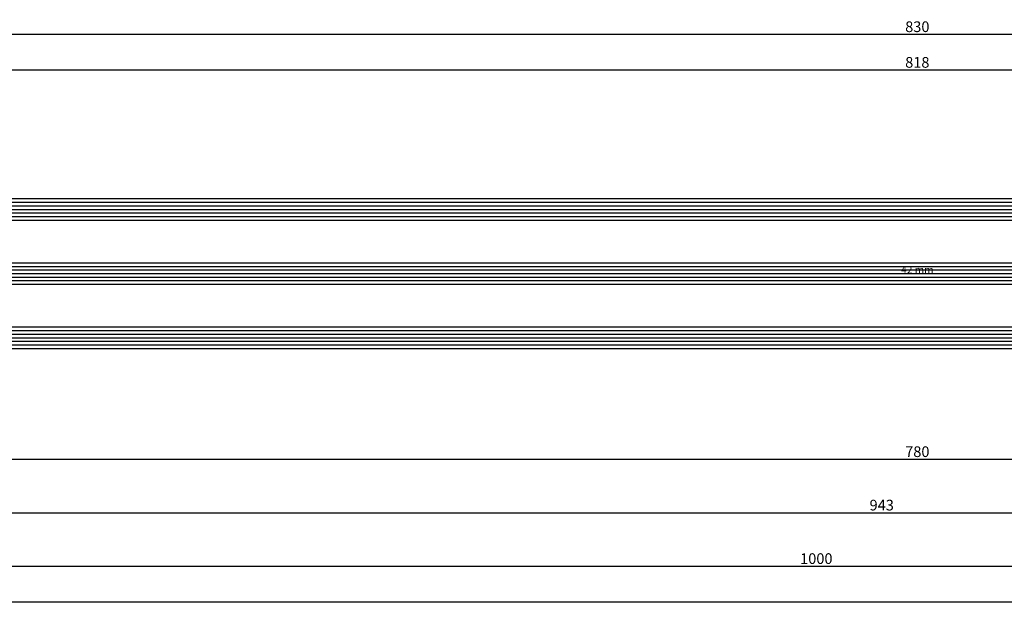
# Model space of a CAD drawing. Units: millimetres. Extents: x 0 to 2927, y -3233 to -50.
# Drawn here: x 276 to 553, y -3233 to -3069 of the extents above; entities that cross this region are included whole.
import ezdxf
from ezdxf.enums import TextEntityAlignment as Align

# ---------------------------------------------------------------- set-up
doc = ezdxf.new("R2010")
doc.units = ezdxf.units.MM
doc.header["$PDMODE"] = 3
doc.header["$PDSIZE"] = -0.5
for name, color, linetype in [('CrossSectionsDim', 3, 'Continuous'), ('CrossSectionsGlass', 4, 'Continuous'), ('CrossSectionsTexts', 3, 'Continuous')]:
    doc.layers.add(name, color=color, linetype=linetype)
doc.styles.add('CrossSection', font='simplex.shx', dxfattribs={"height": 3})
doc.styles.get("Standard").update_dxf_attribs({"font": 'complex.shx', "height": 60})
doc.dimstyles.new('CrossSection', dxfattribs={"dimtxt": 3, "dimasz": 3, "dimexe": 1.25, "dimexo": 0.625, "dimtad": 1, "dimdec": 1, "dimtxsty": 'CrossSection', "dimblk": 'NONE', "dimcen": 2.5, "dimclrd": 256, "dimclre": 256, "dimadec": 0, "dimazin": 2, "dimtfac": 1, "dimtdec": 4, "dimtofl": 0, "dimtmove": 0, "dimatfit": 3, "dimfxl": 1, "dimtolj": 1, "dimtzin": 0, "dimarcsym": 0})

# ---------------------------------------------------------------- blocks, each defined once
blk = doc.blocks.new('42_mm_TEXT_3', base_point=(140.8, 11.1))
at = {"layer": 'CrossSectionsTexts'}
blk.add_text('42 mm', height=2.1, dxfattribs=at).set_placement((528.3475, 32.1), align=Align.CENTER)
blk = doc.blocks.new('42_mm_3', base_point=(796.49, 0))
at = {"layer": 'CrossSectionsGlass'}
for p, q in [((817.39, 0), (0.5, 0)), ((817.89, -1), (0, -1)), ((817.89, -2), (0, -2)), ((817.89, -3), (0, -3)), ((817.89, -4), (0, -4)), ((817.89, -5), (0, -5)), ((817.39, -6), (0.5, -6)), ((817.89, -19), (0, -19)), ((817.39, -18), (0.5, -18)), ((817.89, -20), (0, -20)), ((817.89, -21), (0, -21)), ((817.89, -22), (0, -22)), ((817.89, -23), (0, -23)), ((817.39, -24), (0.5, -24)), ((817.89, -37), (0, -37)), ((817.89, -38), (0, -38)), ((817.39, -36), (0.5, -36)), ((817.89, -39), (0, -39)), ((817.89, -40), (0, -40)), ((817.89, -41), (0, -41)), ((817.39, -42), (0.5, -42))]:
    blk.add_line(p, q, dxfattribs=at)
blk = doc.blocks.new('*D231')
at = {"layer": 'CrossSectionsDim', "lineweight": -2}
for p, q in [((119.4, 83.825), (119.4, 90.45)), ((119.4, 89.2), (937.295, 89.2)), ((937.295, 83.825), (937.295, 90.45))]:
    blk.add_line(p, q, dxfattribs=at)
at = {"layer": 'Defpoints', "color": 0}
for p in [(937.295, 89.2), (119.4, 83.2), (937.295, 83.2)]:
    blk.add_point(p, dxfattribs=at)
at = {"layer": 'CrossSectionsDim', "color": 0, "insert": (528.3475, 91.325), "char_height": 3, "attachment_point": 5, "style": 'CrossSection'}
blk.add_mtext('\\A1;818', dxfattribs=at)
blk = doc.blocks.new('_NONE')
blk = doc.blocks.new('*D232')
at = {"layer": 'CrossSectionsDim', "lineweight": -2}
for p, q in [((113.4, 93.825), (113.4, 100.45)), ((943.295, 93.825), (943.295, 100.45)), ((113.4, 99.2), (943.295, 99.2))]:
    blk.add_line(p, q, dxfattribs=at)
at = {"layer": 'Defpoints', "color": 0}
for p in [(943.295, 99.2), (113.4, 93.2), (943.295, 93.2)]:
    blk.add_point(p, dxfattribs=at)
at = {"layer": 'CrossSectionsDim', "color": 0, "insert": (528.3475, 101.325), "char_height": 3, "attachment_point": 5, "style": 'CrossSection'}
blk.add_mtext('\\A1;830', dxfattribs=at)
blk = doc.blocks.new('*D239')
at = {"layer": 'CrossSectionsDim', "lineweight": -2}
for p, q in [((138.4, -14.625), (138.4, -21.25)), ((918.295, -14.625), (918.295, -21.25)), ((138.4, -20), (918.295, -20))]:
    blk.add_line(p, q, dxfattribs=at)
at = {"layer": 'Defpoints', "color": 0}
for p in [(138.4, -14), (918.295, -14), (918.295, -20)]:
    blk.add_point(p, dxfattribs=at)
at = {"layer": 'CrossSectionsDim', "color": 0, "insert": (528.3475, -17.875), "char_height": 3, "attachment_point": 5, "style": 'CrossSection'}
blk.add_mtext('\\A1;780', dxfattribs=at)
blk = doc.blocks.new('*D240')
at = {"layer": 'CrossSectionsDim', "lineweight": -2}
for p, q in [((46.7, -29.625), (46.7, -36.25)), ((990.005, -29.625), (990.005, -36.25)), ((46.7, -35), (990.005, -35))]:
    blk.add_line(p, q, dxfattribs=at)
at = {"layer": 'Defpoints', "color": 0}
for p in [(46.7, -29), (990.005, -29), (990.005, -35)]:
    blk.add_point(p, dxfattribs=at)
at = {"layer": 'CrossSectionsDim', "color": 0, "insert": (518.3525, -32.875), "char_height": 3, "attachment_point": 5, "style": 'CrossSection'}
blk.add_mtext('\\A1;943', dxfattribs=at)
blk = doc.blocks.new('*D241')
at = {"layer": 'CrossSectionsDim', "lineweight": -2}
for p, q in [((0, -44.625), (0, -51.25)), ((1000, -44.625), (1000, -51.25)), ((0, -50), (1000, -50))]:
    blk.add_line(p, q, dxfattribs=at)
at = {"layer": 'Defpoints', "color": 0}
for p in [(0, -44), (1000, -44), (1000, -50)]:
    blk.add_point(p, dxfattribs=at)
at = {"layer": 'CrossSectionsDim', "color": 0, "insert": (500, -47.875), "char_height": 3, "attachment_point": 5, "style": 'CrossSection'}
blk.add_mtext('\\A1;1000', dxfattribs=at)
blk = doc.blocks.new('*D242')
at = {"layer": 'CrossSectionsDim', "lineweight": -2}
for p, q in [((0, -54.625), (0, -61.25)), ((2000, -54.625), (2000, -61.25)), ((0, -60), (2000, -60))]:
    blk.add_line(p, q, dxfattribs=at)
at = {"layer": 'Defpoints', "color": 0}
for p in [(0, -54), (2000, -54), (2000, -60)]:
    blk.add_point(p, dxfattribs=at)
at = {"layer": 'CrossSectionsDim', "color": 0, "insert": (1000, -57.875), "char_height": 3, "attachment_point": 5, "style": 'CrossSection'}
blk.add_mtext('\\A1;2000', dxfattribs=at)
blk = doc.blocks.new('*D151')
at = {"layer": 'CrossSectionsDim', "lineweight": -2}
for p, q in [((119.4, -3088.175), (119.4, -3081.55)), ((937.295, -3088.175), (937.295, -3081.55)), ((119.4, -3082.8), (937.295, -3082.8))]:
    blk.add_line(p, q, dxfattribs=at)
at = {"layer": 'Defpoints', "color": 0}
for p in [(937.295, -3082.8), (119.4, -3088.8), (937.295, -3088.8)]:
    blk.add_point(p, dxfattribs=at)
at = {"layer": 'CrossSectionsDim', "color": 0, "insert": (528.3475, -3080.675), "char_height": 3, "attachment_point": 5, "style": 'CrossSection'}
blk.add_mtext('\\A1;818', dxfattribs=at)
blk = doc.blocks.new('*D152')
at = {"layer": 'CrossSectionsDim', "lineweight": -2}
for p, q in [((113.4, -3078.175), (113.4, -3071.55)), ((113.4, -3072.8), (943.295, -3072.8)), ((943.295, -3078.175), (943.295, -3071.55))]:
    blk.add_line(p, q, dxfattribs=at)
at = {"layer": 'Defpoints', "color": 0}
for p in [(943.295, -3072.8), (113.4, -3078.8), (943.295, -3078.8)]:
    blk.add_point(p, dxfattribs=at)
at = {"layer": 'CrossSectionsDim', "color": 0, "insert": (528.3475, -3070.675), "char_height": 3, "attachment_point": 5, "style": 'CrossSection'}
blk.add_mtext('\\A1;830', dxfattribs=at)
blk = doc.blocks.new('*D159')
at = {"layer": 'CrossSectionsDim', "lineweight": -2}
for p, q in [((138.4, -3186.625), (138.4, -3193.25)), ((918.295, -3186.625), (918.295, -3193.25)), ((138.4, -3192), (918.295, -3192))]:
    blk.add_line(p, q, dxfattribs=at)
at = {"layer": 'Defpoints', "color": 0}
for p in [(138.4, -3186), (918.295, -3186), (918.295, -3192)]:
    blk.add_point(p, dxfattribs=at)
at = {"layer": 'CrossSectionsDim', "color": 0, "insert": (528.3475, -3189.875), "char_height": 3, "attachment_point": 5, "style": 'CrossSection'}
blk.add_mtext('\\A1;780', dxfattribs=at)
blk = doc.blocks.new('*D160')
at = {"layer": 'CrossSectionsDim', "lineweight": -2}
for p, q in [((46.7, -3201.625), (46.7, -3208.25)), ((990.005, -3201.625), (990.005, -3208.25)), ((46.7, -3207), (990.005, -3207))]:
    blk.add_line(p, q, dxfattribs=at)
at = {"layer": 'Defpoints', "color": 0}
for p in [(46.7, -3201), (990.005, -3201), (990.005, -3207)]:
    blk.add_point(p, dxfattribs=at)
at = {"layer": 'CrossSectionsDim', "color": 0, "insert": (518.3525, -3204.875), "char_height": 3, "attachment_point": 5, "style": 'CrossSection'}
blk.add_mtext('\\A1;943', dxfattribs=at)
blk = doc.blocks.new('*D161')
at = {"layer": 'CrossSectionsDim', "lineweight": -2}
for p, q in [((0, -3216.625), (0, -3223.25)), ((1000, -3216.625), (1000, -3223.25)), ((0, -3222), (1000, -3222))]:
    blk.add_line(p, q, dxfattribs=at)
at = {"layer": 'Defpoints', "color": 0}
for p in [(0, -3216), (1000, -3216), (1000, -3222)]:
    blk.add_point(p, dxfattribs=at)
at = {"layer": 'CrossSectionsDim', "color": 0, "insert": (500, -3219.875), "char_height": 3, "attachment_point": 5, "style": 'CrossSection'}
blk.add_mtext('\\A1;1000', dxfattribs=at)
blk = doc.blocks.new('*D162')
at = {"layer": 'CrossSectionsDim', "lineweight": -2}
for p, q in [((0, -3226.625), (0, -3233.25)), ((2000, -3226.625), (2000, -3233.25)), ((0, -3232), (2000, -3232))]:
    blk.add_line(p, q, dxfattribs=at)
at = {"layer": 'Defpoints', "color": 0}
for p in [(0, -3226), (2000, -3226), (2000, -3232)]:
    blk.add_point(p, dxfattribs=at)
at = {"layer": 'CrossSectionsDim', "color": 0, "insert": (1000, -3229.875), "char_height": 3, "attachment_point": 5, "style": 'CrossSection'}
blk.add_mtext('\\A1;2000', dxfattribs=at)
blk = doc.blocks.new('CS_17HORL1')
at = {"layer": 'CrossSectionsGlass', "rotation": 180}
blk.add_blockref('42_mm_3', (140.8, 11.1), dxfattribs=at)
at = {"layer": 'CrossSectionsTexts'}
blk.add_blockref('42_mm_TEXT_3', (140.8, 11.1), dxfattribs=at)
at = {"layer": 'CrossSectionsDim'}
for base, p1, p2, text, picture, middle in [((943.295, 99.2), (113.4, 93.2), (943.295, 93.2), '830', '*D232', (528.347, 99.2)), ((937.295, 89.2), (119.4, 83.2), (937.295, 83.2), '818', '*D231', (528.347, 89.2)), ((918.295, -20), (138.4, -14), (918.295, -14), '780', '*D239', (528.347, -20)), ((990.005, -35), (46.7, -29), (990.005, -29), '943', '*D240', (518.352, -35)), ((1000, -50), (0, -44), (1000, -44), '1000', '*D241', (500, -50)), ((2000, -60), (0, -54), (2000, -54), '2000', '*D242', (1000, -60))]:
    dim = blk.add_linear_dim(base=base, p1=p1, p2=p2, text=text, dimstyle='CrossSection', override={"dimpost": '<>'}, dxfattribs=at)
    dim.commit()
    dim.dimension.update_dxf_attribs({"geometry": picture, "text_midpoint": middle, "dimtype": 160})

msp = doc.modelspace()

# ---------------------------------------------------------------- block references
msp.add_blockref('CS_17HORL1', (0, -3172))
at = {"layer": 'CrossSectionsGlass', "rotation": 180}
msp.add_blockref('42_mm_3', (140.8, -3160.9), dxfattribs=at)
at = {"layer": 'CrossSectionsTexts'}
msp.add_blockref('42_mm_TEXT_3', (140.8, -3160.9), dxfattribs=at)

# ---------------------------------------------------------------- dimensions: what is measured, and where the dimension line sits
at = {"layer": 'CrossSectionsDim'}
for base, p1, p2, text, picture, middle in [((943.29, -3072.8), (113.4, -3078.8), (943.29, -3078.8), '830', '*D152', (528.35, -3072.8)), ((937.29, -3082.8), (119.4, -3088.8), (937.29, -3088.8), '818', '*D151', (528.35, -3082.8)), ((918.29, -3192), (138.4, -3186), (918.29, -3186), '780', '*D159', (528.35, -3192)), ((990, -3207), (46.7, -3201), (990, -3201), '943', '*D160', (518.35, -3207)), ((1000, -3222), (0, -3216), (1000, -3216), '1000', '*D161', (500, -3222)), ((2000, -3232), (0, -3226), (2000, -3226), '2000', '*D162', (1000, -3232))]:
    dim = msp.add_linear_dim(base=base, p1=p1, p2=p2, text=text, dimstyle='CrossSection', override={"dimpost": '<>'}, dxfattribs=at)
    dim.commit()
    dim.dimension.update_dxf_attribs({"geometry": picture, "text_midpoint": middle, "dimtype": 160})

doc.saveas('drawing.dxf')
